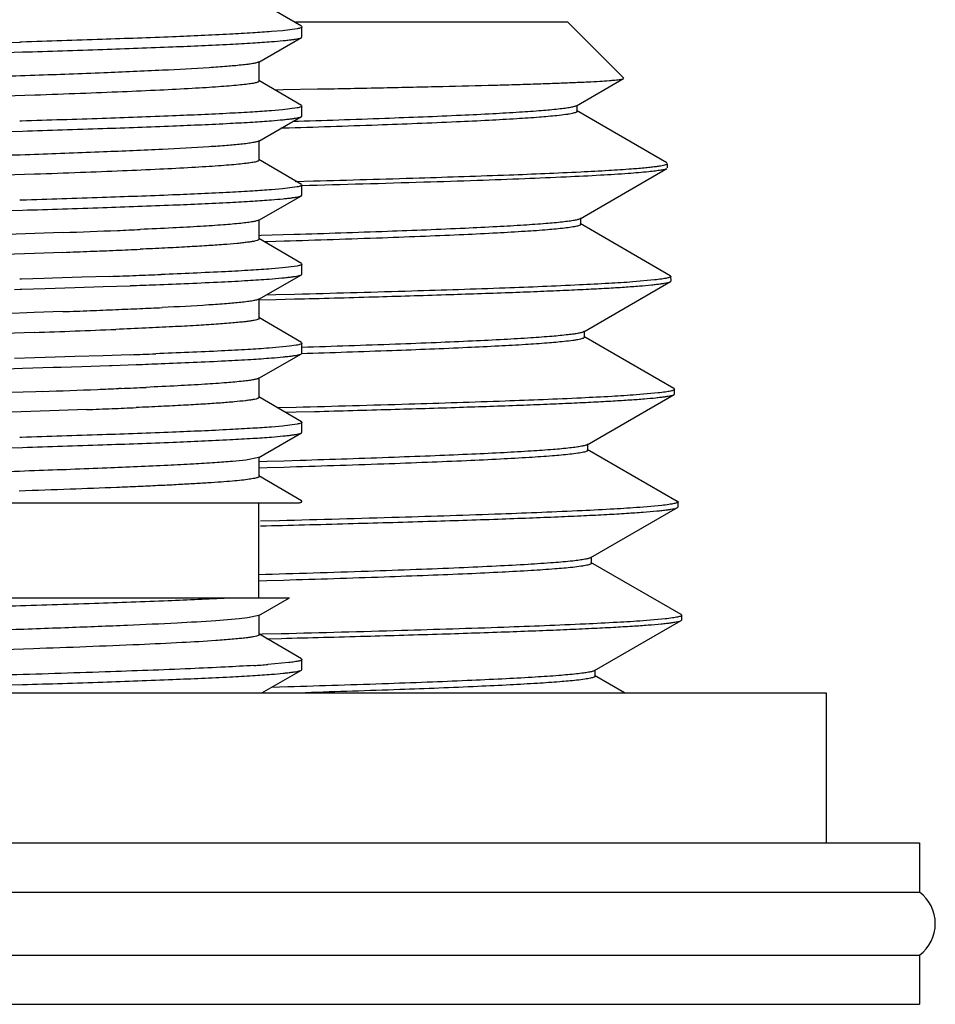
# Model space of a CAD drawing. Units: inches. Extents: x 0 to 11, y 0 to 8.5.
# Drawn here: x 5.6 to 5.8, y 5.8 to 6 of the extents above; entities that cross this region are included whole.
import ezdxf

# ---------------------------------------------------------------- set-up
doc = ezdxf.new("R2010")
doc.units = ezdxf.units.IN
doc.header["$LTSCALE"] = 0.605
doc.header["$MEASUREMENT"] = 0
doc.layers.get('0').update_dxf_attribs({"linetype": 'CONTINUOUS'})

msp = doc.modelspace()

# ---------------------------------------------------------------- linework, layer by layer
at = {"color": 7, "linetype": 'Continuous'}
for p, q in [((5.65043, 6.04703), (5.64029, 6.05295)), ((5.71363, 6.04801), (5.64901, 6.04801)), ((5.65043, 6.04703), (5.65056, 6.04688)), ((5.65056, 6.04451), (5.65056, 6.04688)), ((5.71363, 6.04801), (5.72688, 6.03475)), ((5.64591, 6.04599), (5.64333, 6.04576)), ((5.64939, 6.04643), (5.64591, 6.04599)), ((5.65043, 6.04436), (5.65056, 6.04451)), ((5.58407, 6.0433), (5.58362, 6.04329)), ((5.64029, 6.03856), (5.65043, 6.04436)), ((5.54612, 6.03982), (5.58427, 6.04094)), ((5.64043, 6.03404), (5.64043, 6.03872)), ((5.64043, 6.03404), (5.64027, 6.03386)), ((5.65043, 6.02828), (5.64029, 6.0342)), ((5.71566, 6.02818), (5.72684, 6.03464)), ((5.58721, 6.03069), (5.58015, 6.03045)), ((5.6441, 6.03198), (5.64606, 6.03202)), ((5.64606, 6.03202), (5.65426, 6.03217)), ((5.65043, 6.02828), (5.65056, 6.02813)), ((5.65056, 6.02576), (5.65056, 6.02813)), ((5.71582, 6.02686), (5.71582, 6.02836)), ((5.64591, 6.02724), (5.64333, 6.02701)), ((5.64939, 6.02768), (5.64591, 6.02724)), ((5.73705, 6.01469), (5.71566, 6.02705)), ((5.58407, 6.02455), (5.58362, 6.02454)), ((5.64029, 6.01981), (5.65043, 6.02561)), ((5.65043, 6.02561), (5.65056, 6.02576)), ((5.54612, 6.02107), (5.58427, 6.02219)), ((5.64611, 6.02285), (5.64558, 6.02284)), ((5.64043, 6.01529), (5.64043, 6.01997)), ((5.64043, 6.01529), (5.64026, 6.01511)), ((5.65043, 6.00953), (5.64029, 6.01545)), ((5.73723, 6.01345), (5.7372, 6.01452)), ((5.58716, 6.01194), (5.5801, 6.0117)), ((5.71651, 6.00139), (5.73709, 6.01328)), ((5.64898, 6.01025), (5.65329, 6.01036)), ((5.65043, 6.00953), (5.65056, 6.00938)), ((5.64591, 6.00849), (5.64333, 6.00826)), ((5.64939, 6.00893), (5.64591, 6.00849)), ((5.65056, 6.00701), (5.65056, 6.00938)), ((5.58407, 6.0058), (5.58362, 6.00579)), ((5.64029, 6.00106), (5.65043, 6.00686)), ((5.65043, 6.00686), (5.65056, 6.00701)), ((5.54612, 6.00232), (5.58427, 6.00344)), ((5.64043, 5.99654), (5.64043, 6.00122)), ((5.7379, 5.9879), (5.71651, 6.00026)), ((5.71667, 6.00008), (5.71667, 6.00158)), ((5.59389, 5.99812), (5.51232, 5.99544)), ((5.64043, 5.99654), (5.64026, 5.99636)), ((5.65043, 5.99078), (5.64029, 5.9967)), ((5.64091, 5.99739), (5.64043, 5.99738)), ((5.64871, 5.99763), (5.64091, 5.99739)), ((5.64239, 5.99594), (5.64164, 5.99591)), ((5.6463, 5.99606), (5.64239, 5.99594)), ((5.58711, 5.99319), (5.58005, 5.99295)), ((5.59389, 5.99343), (5.58711, 5.99319)), ((5.65043, 5.99078), (5.65056, 5.99063)), ((5.64591, 5.98974), (5.64333, 5.98951)), ((5.64939, 5.99018), (5.64591, 5.98974)), ((5.65056, 5.98826), (5.65056, 5.99063)), ((5.58407, 5.98705), (5.58362, 5.98704)), ((5.58944, 5.98722), (5.58407, 5.98705)), ((5.59143, 5.98728), (5.58944, 5.98722)), ((5.59834, 5.98751), (5.59143, 5.98728)), ((5.60495, 5.98773), (5.59834, 5.98751)), ((5.64029, 5.98231), (5.65043, 5.98811)), ((5.65042, 5.98811), (5.65056, 5.98826)), ((5.71736, 5.97461), (5.73794, 5.98649)), ((5.73419, 5.98688), (5.729, 5.98642)), ((5.7379, 5.9879), (5.73805, 5.98774)), ((5.73794, 5.98649), (5.73808, 5.98666)), ((5.73808, 5.98666), (5.73805, 5.98774)), ((5.5824, 5.98463), (5.5837, 5.98467)), ((5.5837, 5.98467), (5.58416, 5.98469)), ((5.58416, 5.98469), (5.58967, 5.98486)), ((5.58967, 5.98486), (5.59669, 5.98508)), ((5.59669, 5.98508), (5.60342, 5.98531)), ((5.60342, 5.98531), (5.60983, 5.98553)), ((5.64043, 5.97779), (5.64043, 5.98247)), ((5.64043, 5.98215), (5.64437, 5.98225)), ((5.64436, 5.98333), (5.64197, 5.98327)), ((5.64875, 5.98344), (5.64436, 5.98333)), ((5.64437, 5.98225), (5.64877, 5.98237)), ((5.65069, 5.9835), (5.64875, 5.98344)), ((5.58706, 5.97913), (5.57999, 5.97888)), ((5.59385, 5.97937), (5.58706, 5.97913)), ((5.64043, 5.97779), (5.64026, 5.97761)), ((5.65043, 5.97203), (5.64029, 5.97795)), ((5.58706, 5.97444), (5.57999, 5.9742)), ((5.71752, 5.97329), (5.71752, 5.97479)), ((5.73876, 5.96111), (5.71736, 5.97347)), ((5.64764, 5.97117), (5.64281, 5.97072)), ((5.6492, 5.9714), (5.64764, 5.97117)), ((5.65043, 5.97203), (5.65056, 5.97188)), ((5.65056, 5.96951), (5.65056, 5.97188)), ((5.58721, 5.9684), (5.5824, 5.96825)), ((5.58967, 5.96848), (5.58721, 5.9684)), ((5.59669, 5.9687), (5.58967, 5.96848)), ((5.60342, 5.96893), (5.59669, 5.9687)), ((5.60983, 5.96915), (5.60342, 5.96893)), ((5.64029, 5.96356), (5.65043, 5.96936)), ((5.65043, 5.96936), (5.65056, 5.96951)), ((5.5769, 5.96572), (5.58427, 5.96594)), ((5.58427, 5.96594), (5.59157, 5.96617)), ((5.59157, 5.96617), (5.59342, 5.96623)), ((5.59342, 5.96623), (5.59834, 5.96639)), ((5.59834, 5.96639), (5.60495, 5.96661)), ((5.60495, 5.96661), (5.60552, 5.96663)), ((5.60552, 5.96663), (5.61124, 5.96683)), ((5.64043, 5.95904), (5.64043, 5.96372)), ((5.58901, 5.96045), (5.58748, 5.96039)), ((5.60768, 5.96116), (5.60715, 5.96114)), ((5.73876, 5.96111), (5.7389, 5.96095)), ((5.73893, 5.95988), (5.7389, 5.96095)), ((5.58748, 5.96039), (5.50749, 5.95778)), ((5.64043, 5.95904), (5.64011, 5.95879)), ((5.65043, 5.95328), (5.64029, 5.9592)), ((5.71821, 5.94782), (5.73879, 5.95971)), ((5.73502, 5.96009), (5.72981, 5.95963)), ((5.73879, 5.95971), (5.73893, 5.95988)), ((5.59302, 5.9559), (5.58628, 5.95566)), ((5.59946, 5.95614), (5.59302, 5.9559)), ((5.6492, 5.95666), (5.64479, 5.95654)), ((5.58628, 5.95566), (5.57927, 5.95542)), ((5.64661, 5.95552), (5.64922, 5.95558)), ((5.64922, 5.95558), (5.65356, 5.9557)), ((5.64592, 5.95224), (5.64334, 5.95201)), ((5.64939, 5.95268), (5.64592, 5.95224)), ((5.65043, 5.95328), (5.65056, 5.95313)), ((5.65056, 5.95076), (5.65056, 5.95313)), ((5.58407, 5.94955), (5.58362, 5.94954)), ((5.64029, 5.94481), (5.65043, 5.95061)), ((5.65043, 5.95061), (5.65056, 5.95076)), ((5.54612, 5.94607), (5.58427, 5.94719)), ((5.73952, 5.93437), (5.71821, 5.94669)), ((5.71837, 5.9465), (5.71837, 5.948)), ((5.64029, 5.94481), (5.63722, 5.94419)), ((5.64043, 5.94029), (5.64043, 5.94497)), ((5.65014, 5.94407), (5.64626, 5.94395)), ((5.6423, 5.94383), (5.64044, 5.94378)), ((5.6423, 5.94233), (5.64044, 5.94228)), ((5.64626, 5.94395), (5.6423, 5.94383)), ((5.64626, 5.94245), (5.6423, 5.94233)), ((5.65043, 5.93453), (5.64029, 5.94045)), ((5.45199, 5.93401), (5.64973, 5.93401)), ((5.64024, 5.93401), (5.64024, 5.91151)), ((5.71907, 5.92104), (5.73964, 5.93292)), ((5.73587, 5.93342), (5.73064, 5.93295)), ((5.73961, 5.93445), (5.73975, 5.93429)), ((5.73964, 5.93292), (5.73978, 5.93309)), ((5.73978, 5.93309), (5.73975, 5.93429)), ((5.64523, 5.92979), (5.64073, 5.92968)), ((5.71923, 5.91972), (5.71923, 5.92122)), ((5.74046, 5.90754), (5.71907, 5.9199)), ((5.64221, 5.91553), (5.64025, 5.91547)), ((5.64619, 5.91565), (5.64221, 5.91553)), ((5.45057, 5.91151), (5.64762, 5.91151)), ((5.64029, 5.90731), (5.64762, 5.91151)), ((5.63765, 5.90675), (5.63566, 5.90652)), ((5.64029, 5.90731), (5.63765, 5.90675)), ((5.64043, 5.90279), (5.64043, 5.90747)), ((5.74046, 5.90754), (5.7406, 5.90738)), ((5.74064, 5.9063), (5.7406, 5.90738)), ((5.63566, 5.90652), (5.63015, 5.90607)), ((5.71992, 5.89425), (5.7405, 5.90614)), ((5.73669, 5.90652), (5.73143, 5.90606)), ((5.7405, 5.90614), (5.74064, 5.9063)), ((5.64043, 5.90279), (5.64022, 5.90259)), ((5.65043, 5.89703), (5.64029, 5.90295)), ((5.64114, 5.90286), (5.64048, 5.90284)), ((5.64566, 5.90297), (5.64114, 5.90286)), ((5.64225, 5.90181), (5.64568, 5.9019)), ((5.58686, 5.89943), (5.57979, 5.89919)), ((5.64745, 5.89615), (5.64249, 5.8957)), ((5.65043, 5.89703), (5.65056, 5.89688)), ((5.65056, 5.89451), (5.65056, 5.89688)), ((5.64107, 5.88901), (5.65043, 5.89436)), ((5.65043, 5.89436), (5.65056, 5.89451)), ((5.72703, 5.88901), (5.71992, 5.89311)), ((5.72008, 5.89293), (5.72008, 5.89443)), ((5.55392, 5.89005), (5.58427, 5.89094)), ((5.64722, 5.89038), (5.64323, 5.89026)), ((5.31737, 5.88901), (5.77487, 5.88901)), ((5.77487, 5.88901), (5.77487, 5.85338)), ((5.29524, 5.85338), (5.79699, 5.85338)), ((5.79699, 5.85338), (5.79699, 5.84176)), ((5.29524, 5.84176), (5.79699, 5.84176)), ((5.29524, 5.82676), (5.79699, 5.82676)), ((5.79699, 5.82676), (5.79699, 5.81513)), ((5.29526, 5.81513), (5.79698, 5.81513))]:
    msp.add_line(p, q, dxfattribs=at)
for centre, radius, start, end in [((5.10311, 21.84216), 15.80618, 271.606068, 271.742071), ((5.49656, 8.67408), 2.67772, 272.08308, 272.35942), ((5.53457, 7.75086), 1.75373, 272.36029, 272.53622), ((5.47677, 9.19071), 3.19942, 272.09788, 272.2138), ((5.50772, 8.39425), 2.40236, 272.21005, 272.35585), ((5.53402, 7.75897), 1.76653, 272.35067, 272.53596), ((5.49683, 9.12019), 3.13433, 271.97679, 272.09175), ((5.52431, 8.37163), 2.38526, 272.08841, 272.23071), ((5.51406, 8.64292), 2.65911, 272.0639, 272.19427), ((5.47634, 9.18827), 3.21105, 272.09709, 272.21267), ((5.50794, 8.37456), 2.39672, 272.20884, 272.35507), ((5.53372, 7.75138), 1.77301, 272.35023, 272.53492), ((5.5555, 7.26298), 1.28413, 272.52791, 272.76335), ((5.48239, 9.00723), 3.0346, 271.97664, 272.34273), ((5.51845, 8.50851), 2.54101, 272.06087, 272.1973), ((5.52011, 8.46195), 2.49679, 272.0916, 272.22755), ((5.47179, 9.2839), 3.32552, 272.02005, 272.24472), ((5.51303, 8.23006), 2.27087, 272.24657, 272.37553), ((5.53927, 7.60453), 1.64479, 272.38361, 272.59002), ((5.5038, 8.45504), 2.50073, 272.1921, 272.33178), ((5.53001, 7.81509), 1.86024, 272.32728, 272.50312), ((5.62139, 6.1811), 0.28618, 273.5617, 274.2269), ((5.79137, 5.83426), 0.00937, 306.8699, 53.1301)]:
    msp.add_arc(centre, radius, start, end, dxfattribs=at)
for points, knots in [([(5.65056, 6.04688), (5.65056, 6.04684), (5.65049, 6.04677), (5.65038, 6.04671), (5.65019, 6.04662), (5.64985, 6.04653), (5.64956, 6.04647), (5.64939, 6.04643)], [0, 0, 0, 0, 0.104008, 0.187478, 0.2962, 0.59346, 1, 1, 1, 1]), ([(5.64333, 6.04576), (5.64185, 6.04565), (5.63856, 6.04543), (5.63075, 6.04499), (5.61885, 6.04447), (5.60238, 6.04388), (5.59044, 6.0435), (5.58407, 6.0433)], [0, 0, 0, 0, 0.075086, 0.166767, 0.395834, 0.677568, 1, 1, 1, 1]), ([(5.58427, 6.04094), (5.59062, 6.04113), (5.60252, 6.04151), (5.61893, 6.04211), (5.63079, 6.04262), (5.63858, 6.04306), (5.64186, 6.04328), (5.64333, 6.04339)], [0, 0, 0, 0, 0.322421, 0.604112, 0.833165, 0.924868, 1, 1, 1, 1]), ([(5.64333, 6.04339), (5.64426, 6.04347), (5.64556, 6.04358), (5.64719, 6.04375), (5.64816, 6.04387), (5.64897, 6.04398), (5.64961, 6.0441), (5.65008, 6.04422), (5.65033, 6.04431), (5.65042, 6.04436)], [0, 0, 0, 0, 0.387467, 0.547252, 0.684025, 0.797606, 0.887986, 0.955289, 1, 1, 1, 1]), ([(5.63611, 6.03782), (5.63499, 6.0377), (5.63247, 6.03748), (5.62627, 6.03704), (5.61653, 6.03653), (5.60276, 6.03594), (5.58664, 6.03535), (5.56884, 6.03476), (5.55009, 6.03416), (5.53118, 6.03357), (5.51861, 6.03316), (5.51243, 6.03295)], [0, 0, 0, 0, 0.027108, 0.061481, 0.150506, 0.263427, 0.395579, 0.541493, 0.695121, 0.850096, 1, 1, 1, 1]), ([(5.64029, 6.03856), (5.64022, 6.03852), (5.64005, 6.03845), (5.6396, 6.03832), (5.6388, 6.03816), (5.63757, 6.03798), (5.63663, 6.03787), (5.63611, 6.03782)], [0, 0, 0, 0, 0.053322, 0.126619, 0.335037, 0.626422, 1, 1, 1, 1]), ([(5.64027, 6.03386), (5.64019, 6.03382), (5.64, 6.03375), (5.63948, 6.0336), (5.63857, 6.03343), (5.63718, 6.03324), (5.63538, 6.03305), (5.6332, 6.03286), (5.63063, 6.03266), (5.62769, 6.03246), (5.62307, 6.03219), (5.61647, 6.03185), (5.60766, 6.03146), (5.59777, 6.03107), (5.59083, 6.03082), (5.58721, 6.03069)], [0, 0, 0, 0, 0.004812, 0.011455, 0.030389, 0.056867, 0.090805, 0.13209, 0.180572, 0.236023, 0.298196, 0.441662, 0.608447, 0.795663, 1, 1, 1, 1]), ([(5.65426, 6.03217), (5.65947, 6.03226), (5.66935, 6.03246), (5.68334, 6.03276), (5.69394, 6.03302), (5.7015, 6.03324), (5.70644, 6.03339), (5.71088, 6.03354), (5.71479, 6.0337), (5.71816, 6.03385), (5.72099, 6.034), (5.723, 6.03413), (5.72432, 6.03424), (5.7251, 6.03432), (5.72574, 6.0344), (5.72624, 6.03447), (5.72659, 6.03454), (5.72678, 6.0346), (5.72684, 6.03464)], [0, 0, 0, 0, 0.214958, 0.408323, 0.577643, 0.652599, 0.720757, 0.781898, 0.835824, 0.88236, 0.921356, 0.952687, 0.965446, 0.976256, 0.98511, 0.992008, 0.996958, 1, 1, 1, 1]), ([(5.65056, 6.02813), (5.65056, 6.02809), (5.65049, 6.02802), (5.65038, 6.02796), (5.65019, 6.02787), (5.64985, 6.02778), (5.64956, 6.02772), (5.64939, 6.02768)], [0, 0, 0, 0, 0.104008, 0.187478, 0.2962, 0.59346, 1, 1, 1, 1]), ([(5.71566, 6.02818), (5.71559, 6.02814), (5.71542, 6.02806), (5.71494, 6.02792), (5.71411, 6.02775), (5.71285, 6.02755), (5.71188, 6.02744), (5.71134, 6.02738)], [0, 0, 0, 0, 0.054467, 0.128522, 0.337215, 0.627712, 1, 1, 1, 1]), ([(5.64333, 6.02701), (5.64185, 6.0269), (5.63856, 6.02668), (5.63075, 6.02624), (5.61885, 6.02572), (5.60238, 6.02513), (5.59044, 6.02475), (5.58407, 6.02455)], [0, 0, 0, 0, 0.075086, 0.166768, 0.395834, 0.677568, 1, 1, 1, 1]), ([(5.71102, 6.02584), (5.70963, 6.0257), (5.70646, 6.02542), (5.70108, 6.02506), (5.69451, 6.02469), (5.68353, 6.02417), (5.66726, 6.02353), (5.65358, 6.02308), (5.64611, 6.02285)], [0, 0, 0, 0, 0.064119, 0.147225, 0.248701, 0.367778, 0.654966, 1, 1, 1, 1]), ([(5.71134, 6.02738), (5.71001, 6.02723), (5.70696, 6.02696), (5.70178, 6.0266), (5.69543, 6.02624), (5.68478, 6.02572), (5.66896, 6.0251), (5.65564, 6.02465), (5.64836, 6.02442)], [0, 0, 0, 0, 0.063357, 0.145872, 0.246952, 0.365849, 0.653422, 1, 1, 1, 1]), ([(5.71582, 6.02686), (5.71582, 6.02681), (5.71576, 6.02673), (5.71564, 6.02666), (5.71544, 6.02657), (5.7151, 6.02646), (5.71457, 6.02634), (5.71389, 6.02621), (5.71269, 6.02603), (5.71172, 6.02592), (5.71102, 6.02584)], [0, 0, 0, 0, 0.029655, 0.052466, 0.081853, 0.161645, 0.270423, 0.408601, 0.576284, 1, 1, 1, 1]), ([(5.58427, 6.02219), (5.59062, 6.02238), (5.60252, 6.02276), (5.61893, 6.02336), (5.63079, 6.02387), (5.63858, 6.02431), (5.64186, 6.02453), (5.64333, 6.02464)], [0, 0, 0, 0, 0.322421, 0.604111, 0.833165, 0.924868, 1, 1, 1, 1]), ([(5.64333, 6.02464), (5.64426, 6.02472), (5.64556, 6.02483), (5.64719, 6.025), (5.64816, 6.02512), (5.64897, 6.02523), (5.64961, 6.02535), (5.65008, 6.02547), (5.65033, 6.02556), (5.65042, 6.02561)], [0, 0, 0, 0, 0.387468, 0.547253, 0.684026, 0.797606, 0.887986, 0.955289, 1, 1, 1, 1]), ([(5.63609, 6.01907), (5.63498, 6.01895), (5.63245, 6.01873), (5.62625, 6.01829), (5.6165, 6.01778), (5.60272, 6.01719), (5.58659, 6.0166), (5.56879, 6.01601), (5.55004, 6.01541), (5.53113, 6.01481), (5.51856, 6.0144), (5.51238, 6.0142)], [0, 0, 0, 0, 0.027144, 0.061537, 0.15061, 0.263564, 0.395728, 0.54163, 0.695227, 0.850157, 1, 1, 1, 1]), ([(5.64029, 6.01981), (5.64022, 6.01977), (5.64005, 6.0197), (5.63959, 6.01957), (5.63879, 6.01941), (5.63756, 6.01923), (5.63662, 6.01912), (5.63609, 6.01907)], [0, 0, 0, 0, 0.053377, 0.126705, 0.334939, 0.626169, 1, 1, 1, 1]), ([(5.64026, 6.01511), (5.64019, 6.01507), (5.63999, 6.015), (5.63947, 6.01485), (5.63856, 6.01468), (5.63716, 6.01449), (5.63537, 6.0143), (5.63318, 6.0141), (5.63061, 6.01391), (5.62766, 6.01371), (5.62304, 6.01344), (5.61644, 6.0131), (5.60762, 6.01271), (5.59772, 6.01232), (5.59078, 6.01207), (5.58716, 6.01194)], [0, 0, 0, 0, 0.004848, 0.011523, 0.030489, 0.057002, 0.090993, 0.132311, 0.180793, 0.236258, 0.298451, 0.441882, 0.608638, 0.795758, 1, 1, 1, 1]), ([(5.72872, 6.01325), (5.72985, 6.01333), (5.73144, 6.01346), (5.73341, 6.01367), (5.73457, 6.01381), (5.73552, 6.01395), (5.73625, 6.01409), (5.73672, 6.01421), (5.73699, 6.01432), (5.73708, 6.01437), (5.73712, 6.0144)], [0, 0, 0, 0, 0.39955, 0.56208, 0.699568, 0.811939, 0.899203, 0.961568, 0.983654, 1, 1, 1, 1]), ([(5.73279, 6.01252), (5.73118, 6.01236), (5.72738, 6.01205), (5.72084, 6.01165), (5.71265, 6.01125), (5.7029, 6.01084), (5.69167, 6.01043), (5.67406, 6.00986), (5.6602, 6.00947), (5.65056, 6.00921)], [0, 0, 0, 0, 0.059115, 0.138982, 0.238875, 0.357863, 0.494833, 0.648499, 1, 1, 1, 1]), ([(5.65329, 6.01036), (5.66166, 6.01059), (5.67713, 6.01103), (5.69825, 6.01173), (5.71323, 6.01234), (5.7229, 6.01285), (5.72692, 6.01311), (5.72872, 6.01325)], [0, 0, 0, 0, 0.332558, 0.615158, 0.83976, 0.928251, 1, 1, 1, 1]), ([(5.73709, 6.01328), (5.73702, 6.01324), (5.73685, 6.01317), (5.73638, 6.01303), (5.73556, 6.01287), (5.7343, 6.01269), (5.73334, 6.01258), (5.73279, 6.01252)], [0, 0, 0, 0, 0.052735, 0.125533, 0.333218, 0.624696, 1, 1, 1, 1]), ([(5.64333, 6.00826), (5.64185, 6.00815), (5.63856, 6.00793), (5.63075, 6.00749), (5.61885, 6.00697), (5.60238, 6.00638), (5.59044, 6.006), (5.58407, 6.0058)], [0, 0, 0, 0, 0.075086, 0.166768, 0.395835, 0.677568, 1, 1, 1, 1]), ([(5.65056, 6.00938), (5.65056, 6.00934), (5.65049, 6.00927), (5.65038, 6.00921), (5.65019, 6.00912), (5.64985, 6.00903), (5.64956, 6.00897), (5.64939, 6.00893)], [0, 0, 0, 0, 0.104008, 0.187477, 0.2962, 0.593459, 1, 1, 1, 1]), ([(5.58427, 6.00344), (5.59062, 6.00363), (5.60252, 6.00401), (5.61893, 6.00461), (5.63079, 6.00512), (5.63858, 6.00556), (5.64186, 6.00578), (5.64333, 6.00589)], [0, 0, 0, 0, 0.322423, 0.604115, 0.833168, 0.924869, 1, 1, 1, 1]), ([(5.64333, 6.00589), (5.64426, 6.00597), (5.64556, 6.00608), (5.64719, 6.00625), (5.64816, 6.00637), (5.64897, 6.00648), (5.64961, 6.0066), (5.65008, 6.00672), (5.65033, 6.00681), (5.65042, 6.00686)], [0, 0, 0, 0, 0.387466, 0.54725, 0.684023, 0.797604, 0.887985, 0.955288, 1, 1, 1, 1]), ([(5.63608, 6.00031), (5.6347, 6.00017), (5.63152, 5.9999), (5.62613, 5.99955), (5.61954, 5.99919), (5.61475, 5.99897), (5.61218, 5.99885)], [0, 0, 0, 0, 0.17331, 0.400046, 0.677019, 1, 1, 1, 1]), ([(5.64029, 6.00106), (5.64022, 6.00102), (5.64005, 6.00095), (5.63959, 6.00082), (5.63879, 6.00066), (5.63755, 6.00048), (5.63661, 6.00037), (5.63608, 6.00031)], [0, 0, 0, 0, 0.053301, 0.126662, 0.335091, 0.62633, 1, 1, 1, 1]), ([(5.71237, 6.00062), (5.71105, 6.00047), (5.708, 6.0002), (5.7028, 5.99983), (5.69641, 5.99947), (5.68563, 5.99894), (5.66961, 5.99831), (5.6561, 5.99786), (5.64871, 5.99763)], [0, 0, 0, 0, 0.062469, 0.144375, 0.245116, 0.363936, 0.652068, 1, 1, 1, 1]), ([(5.71651, 6.00139), (5.71645, 6.00135), (5.71628, 6.00128), (5.71582, 6.00114), (5.71503, 6.00097), (5.71382, 6.00079), (5.71289, 6.00067), (5.71237, 6.00062)], [0, 0, 0, 0, 0.055063, 0.129532, 0.338547, 0.628682, 1, 1, 1, 1]), ([(5.7128, 5.99917), (5.71147, 5.99901), (5.70837, 5.99872), (5.70305, 5.99835), (5.69642, 5.99797), (5.68855, 5.99758), (5.67949, 5.9972), (5.66528, 5.99666), (5.65409, 5.9963), (5.6463, 5.99606)], [0, 0, 0, 0, 0.060118, 0.140464, 0.240402, 0.359117, 0.495632, 0.648817, 1, 1, 1, 1]), ([(5.71667, 6.00008), (5.71667, 6.00003), (5.71662, 5.99996), (5.71653, 5.9999), (5.71637, 5.99981), (5.71609, 5.99972), (5.71566, 5.99961), (5.71512, 5.9995), (5.71415, 5.99933), (5.71336, 5.99923), (5.7128, 5.99917)], [0, 0, 0, 0, 0.031873, 0.055316, 0.0851, 0.165195, 0.273826, 0.411501, 0.578409, 1, 1, 1, 1]), ([(5.64026, 5.99636), (5.64015, 5.9963), (5.63984, 5.9962), (5.63928, 5.99606), (5.63852, 5.99593), (5.63758, 5.9958), (5.63643, 5.99566), (5.63454, 5.99547), (5.6317, 5.99523), (5.62777, 5.99497), (5.62314, 5.9947), (5.61787, 5.99442), (5.61414, 5.99425), (5.61218, 5.99417)], [0, 0, 0, 0, 0.01367, 0.034046, 0.061223, 0.095204, 0.13596, 0.183445, 0.298188, 0.438442, 0.603127, 0.790848, 1, 1, 1, 1]), ([(5.64333, 5.98951), (5.64171, 5.98939), (5.63807, 5.98915), (5.62934, 5.98867), (5.62224, 5.98837), (5.61716, 5.98818)], [0, 0, 0, 0, 0.186691, 0.417608, 1, 1, 1, 1]), ([(5.65056, 5.99063), (5.65056, 5.99059), (5.65049, 5.99052), (5.65038, 5.99046), (5.65019, 5.99037), (5.64985, 5.99028), (5.64956, 5.99022), (5.64939, 5.99018)], [0, 0, 0, 0, 0.104013, 0.187483, 0.296206, 0.593463, 1, 1, 1, 1]), ([(5.61588, 5.98576), (5.62109, 5.98596), (5.62838, 5.98626), (5.63736, 5.98673), (5.64113, 5.98698), (5.64281, 5.9871)], [0, 0, 0, 0, 0.58039, 0.811827, 1, 1, 1, 1]), ([(5.64281, 5.9871), (5.64381, 5.98718), (5.64521, 5.98729), (5.64696, 5.98747), (5.64801, 5.9876), (5.64887, 5.98772), (5.64956, 5.98784), (5.65006, 5.98796), (5.65033, 5.98806), (5.65042, 5.98811)], [0, 0, 0, 0, 0.388744, 0.548904, 0.685835, 0.799348, 0.889419, 0.956148, 1, 1, 1, 1]), ([(5.64877, 5.98237), (5.65505, 5.98253), (5.66701, 5.98286), (5.68398, 5.98337), (5.6969, 5.98381), (5.70617, 5.98416), (5.71226, 5.98442), (5.71774, 5.98467), (5.7226, 5.98493), (5.72681, 5.98518), (5.73036, 5.98544), (5.73289, 5.98566), (5.73458, 5.98584), (5.73559, 5.98597), (5.73642, 5.98609), (5.73709, 5.98622), (5.73758, 5.98634), (5.73784, 5.98644), (5.73794, 5.98649)], [0, 0, 0, 0, 0.210889, 0.401897, 0.570235, 0.645122, 0.713449, 0.774967, 0.829453, 0.876711, 0.916573, 0.948901, 0.962206, 0.973593, 0.983056, 0.990598, 0.99623, 1, 1, 1, 1]), ([(5.729, 5.98642), (5.72711, 5.98628), (5.7229, 5.98602), (5.71282, 5.9855), (5.69725, 5.98488), (5.67536, 5.98417), (5.65934, 5.98373), (5.65069, 5.9835)], [0, 0, 0, 0, 0.072414, 0.161431, 0.38657, 0.668849, 1, 1, 1, 1]), ([(5.73805, 5.98774), (5.73805, 5.9877), (5.738, 5.98763), (5.73791, 5.98757), (5.73775, 5.98749), (5.73747, 5.9874), (5.73705, 5.9873), (5.7365, 5.98719), (5.73554, 5.98704), (5.73475, 5.98694), (5.73419, 5.98688)], [0, 0, 0, 0, 0.030319, 0.053161, 0.082485, 0.162027, 0.270519, 0.408451, 0.576004, 1, 1, 1, 1]), ([(5.63606, 5.98156), (5.63494, 5.98144), (5.6324, 5.98122), (5.62619, 5.98079), (5.62109, 5.98052), (5.61741, 5.98034)], [0, 0, 0, 0, 0.180387, 0.408848, 1, 1, 1, 1]), ([(5.64029, 5.98231), (5.64022, 5.98227), (5.64005, 5.9822), (5.63959, 5.98206), (5.63878, 5.98191), (5.63754, 5.98173), (5.63659, 5.98162), (5.63606, 5.98156)], [0, 0, 0, 0, 0.053146, 0.126319, 0.334644, 0.626139, 1, 1, 1, 1]), ([(5.64026, 5.97761), (5.64012, 5.97754), (5.63977, 5.97742), (5.63911, 5.97728), (5.6382, 5.97713), (5.63706, 5.97698), (5.63569, 5.97683), (5.63339, 5.97662), (5.62996, 5.97636), (5.6252, 5.97606), (5.61961, 5.97576), (5.61327, 5.97546), (5.60879, 5.97527), (5.60643, 5.97517)], [0, 0, 0, 0, 0.013005, 0.032918, 0.059842, 0.093741, 0.134546, 0.182175, 0.297492, 0.438492, 0.603759, 0.791606, 1, 1, 1, 1]), ([(5.71736, 5.97461), (5.7173, 5.97457), (5.71715, 5.9745), (5.71674, 5.97437), (5.71604, 5.97422), (5.71497, 5.97404), (5.71415, 5.97394), (5.71369, 5.97389)], [0, 0, 0, 0, 0.056894, 0.132658, 0.342654, 0.631711, 1, 1, 1, 1]), ([(5.71274, 5.97228), (5.7114, 5.97214), (5.70834, 5.97187), (5.70317, 5.97152), (5.69686, 5.97117), (5.68633, 5.97066), (5.67074, 5.97004), (5.65762, 5.96961), (5.65045, 5.96938)], [0, 0, 0, 0, 0.064609, 0.147963, 0.249484, 0.368452, 0.655203, 1, 1, 1, 1]), ([(5.71369, 5.97389), (5.71242, 5.97374), (5.70946, 5.97346), (5.70439, 5.9731), (5.6981, 5.97273), (5.69063, 5.97236), (5.68205, 5.97199), (5.66857, 5.97147), (5.65795, 5.97112), (5.65056, 5.97089)], [0, 0, 0, 0, 0.060629, 0.141223, 0.241187, 0.359765, 0.496048, 0.648987, 1, 1, 1, 1]), ([(5.71752, 5.97329), (5.71752, 5.97324), (5.71746, 5.97316), (5.71735, 5.97309), (5.71715, 5.973), (5.7168, 5.97289), (5.71628, 5.97277), (5.7156, 5.97265), (5.71441, 5.97247), (5.71344, 5.97235), (5.71274, 5.97228)], [0, 0, 0, 0, 0.029599, 0.052396, 0.08177, 0.161543, 0.270325, 0.40851, 0.576206, 1, 1, 1, 1]), ([(5.64281, 5.97072), (5.64113, 5.9706), (5.63736, 5.97035), (5.62838, 5.96988), (5.62109, 5.96958), (5.61588, 5.96938)], [0, 0, 0, 0, 0.188173, 0.41961, 1, 1, 1, 1]), ([(5.65056, 5.97188), (5.65056, 5.97183), (5.65048, 5.97176), (5.65035, 5.97169), (5.65013, 5.9716), (5.64974, 5.9715), (5.64939, 5.97143), (5.6492, 5.9714)], [0, 0, 0, 0, 0.099828, 0.182621, 0.291351, 0.590207, 1, 1, 1, 1]), ([(5.61716, 5.96705), (5.62224, 5.96725), (5.62934, 5.96755), (5.63807, 5.96802), (5.64171, 5.96827), (5.64334, 5.96839)], [0, 0, 0, 0, 0.582397, 0.813313, 1, 1, 1, 1]), ([(5.64334, 5.96839), (5.64426, 5.96847), (5.64556, 5.96858), (5.64719, 5.96875), (5.64816, 5.96887), (5.64897, 5.96898), (5.64961, 5.9691), (5.65008, 5.96922), (5.65033, 5.96931), (5.65042, 5.96936)], [0, 0, 0, 0, 0.387464, 0.547248, 0.68402, 0.797601, 0.887982, 0.955287, 1, 1, 1, 1]), ([(5.63661, 5.96287), (5.63531, 5.96273), (5.63228, 5.96246), (5.62711, 5.96211), (5.62074, 5.96175), (5.6161, 5.96153), (5.6136, 5.96142)], [0, 0, 0, 0, 0.170094, 0.395792, 0.673772, 1, 1, 1, 1]), ([(5.64029, 5.96356), (5.64023, 5.96353), (5.64007, 5.96346), (5.63967, 5.96334), (5.63896, 5.96319), (5.63789, 5.96302), (5.63707, 5.96292), (5.63661, 5.96287)], [0, 0, 0, 0, 0.055366, 0.130084, 0.339338, 0.629396, 1, 1, 1, 1]), ([(5.7389, 5.96095), (5.7389, 5.96091), (5.73885, 5.96084), (5.73876, 5.96078), (5.7386, 5.96071), (5.73832, 5.96061), (5.7379, 5.96051), (5.73735, 5.9604), (5.73638, 5.96025), (5.73559, 5.96016), (5.73502, 5.96009)], [0, 0, 0, 0, 0.030225, 0.05304, 0.082348, 0.161876, 0.270372, 0.408323, 0.575908, 1, 1, 1, 1]), ([(5.64011, 5.95879), (5.63996, 5.95873), (5.6396, 5.95863), (5.63896, 5.9585), (5.63812, 5.95837), (5.63663, 5.95818), (5.63431, 5.95795), (5.63099, 5.95768), (5.62697, 5.95742), (5.62228, 5.95715), (5.61697, 5.95688), (5.61322, 5.95671), (5.61125, 5.95662)], [0, 0, 0, 0, 0.016207, 0.038865, 0.068031, 0.103665, 0.194075, 0.309499, 0.449044, 0.611525, 0.795691, 1, 1, 1, 1]), ([(5.72981, 5.95963), (5.72788, 5.95949), (5.72356, 5.95922), (5.71319, 5.9587), (5.69717, 5.95807), (5.67462, 5.95734), (5.65811, 5.95689), (5.6492, 5.95666)], [0, 0, 0, 0, 0.072045, 0.160854, 0.385966, 0.668538, 1, 1, 1, 1]), ([(5.65356, 5.9557), (5.65958, 5.95586), (5.67104, 5.95617), (5.68728, 5.95667), (5.69963, 5.9571), (5.70848, 5.95744), (5.71429, 5.95769), (5.71952, 5.95794), (5.72415, 5.95819), (5.72816, 5.95844), (5.73155, 5.95868), (5.73396, 5.9589), (5.73557, 5.95908), (5.73654, 5.9592), (5.73734, 5.95932), (5.73797, 5.95944), (5.73844, 5.95956), (5.7387, 5.95966), (5.73879, 5.95971)], [0, 0, 0, 0, 0.211524, 0.402728, 0.570974, 0.645749, 0.713941, 0.775316, 0.829662, 0.876797, 0.91656, 0.948824, 0.962112, 0.973492, 0.982962, 0.990522, 0.996186, 1, 1, 1, 1]), ([(5.64334, 5.95201), (5.64186, 5.9519), (5.63857, 5.95168), (5.63075, 5.95124), (5.61885, 5.95072), (5.60238, 5.95013), (5.59044, 5.94975), (5.58407, 5.94955)], [0, 0, 0, 0, 0.075082, 0.166761, 0.395826, 0.677562, 1, 1, 1, 1]), ([(5.65056, 5.95313), (5.65056, 5.95309), (5.65049, 5.95302), (5.65038, 5.95296), (5.65019, 5.95287), (5.64985, 5.95278), (5.64956, 5.95272), (5.64939, 5.95268)], [0, 0, 0, 0, 0.104019, 0.187491, 0.296213, 0.593468, 1, 1, 1, 1]), ([(5.58427, 5.94719), (5.59062, 5.94738), (5.60252, 5.94776), (5.61893, 5.94836), (5.63079, 5.94887), (5.63858, 5.94931), (5.64186, 5.94953), (5.64334, 5.94964)], [0, 0, 0, 0, 0.322428, 0.604122, 0.833173, 0.924873, 1, 1, 1, 1]), ([(5.64334, 5.94964), (5.64426, 5.94972), (5.64556, 5.94983), (5.64719, 5.95), (5.64816, 5.95012), (5.64897, 5.95023), (5.64961, 5.95035), (5.65008, 5.95047), (5.65033, 5.95056), (5.65042, 5.95061)], [0, 0, 0, 0, 0.387463, 0.547247, 0.684019, 0.7976, 0.887981, 0.955286, 1, 1, 1, 1]), ([(5.7141, 5.94705), (5.71278, 5.9469), (5.70972, 5.94663), (5.70451, 5.94627), (5.69809, 5.9459), (5.69051, 5.94554), (5.68183, 5.94517), (5.66825, 5.94465), (5.65757, 5.9443), (5.65014, 5.94407)], [0, 0, 0, 0, 0.062252, 0.143996, 0.244636, 0.363415, 0.499436, 0.651666, 1, 1, 1, 1]), ([(5.71821, 5.94782), (5.71814, 5.94778), (5.71798, 5.94771), (5.71752, 5.94757), (5.71674, 5.94741), (5.71553, 5.94722), (5.71462, 5.94711), (5.7141, 5.94705)], [0, 0, 0, 0, 0.055019, 0.129453, 0.33843, 0.628592, 1, 1, 1, 1]), ([(5.71837, 5.9465), (5.71837, 5.94646), (5.71831, 5.94638), (5.71821, 5.94632), (5.71803, 5.94623), (5.71773, 5.94613), (5.71726, 5.94601), (5.71665, 5.9459), (5.71559, 5.94573), (5.71472, 5.94562), (5.7141, 5.94555)], [0, 0, 0, 0, 0.030708, 0.053816, 0.083388, 0.16331, 0.272003, 0.409937, 0.577254, 1, 1, 1, 1]), ([(5.63722, 5.94419), (5.63618, 5.94407), (5.63375, 5.94383), (5.62961, 5.94352), (5.62451, 5.94321), (5.61596, 5.94276), (5.6034, 5.94222), (5.5865, 5.9416), (5.56775, 5.94097), (5.548, 5.94035), (5.52816, 5.93972), (5.51501, 5.93929), (5.50858, 5.93907)], [0, 0, 0, 0, 0.024519, 0.056871, 0.096714, 0.143587, 0.25621, 0.389586, 0.537596, 0.693444, 0.849975, 1, 1, 1, 1]), ([(5.7141, 5.94555), (5.71272, 5.9454), (5.7095, 5.94511), (5.70401, 5.94474), (5.69721, 5.94436), (5.68917, 5.94398), (5.67994, 5.94359), (5.66551, 5.94306), (5.65416, 5.94269), (5.64626, 5.94245)], [0, 0, 0, 0, 0.061427, 0.142709, 0.243204, 0.362093, 0.498405, 0.651019, 1, 1, 1, 1]), ([(5.64043, 5.94026), (5.64041, 5.94022), (5.64031, 5.94012), (5.64009, 5.94003), (5.63975, 5.93992), (5.63907, 5.93977), (5.6379, 5.93958), (5.63615, 5.93938), (5.63393, 5.93917), (5.63125, 5.93895), (5.62813, 5.93874), (5.62458, 5.93853), (5.62062, 5.93831), (5.61628, 5.9381), (5.61157, 5.93789), (5.60463, 5.93759), (5.59525, 5.93723), (5.58755, 5.93696), (5.58353, 5.93682)], [0, 0, 0, 0, 0.002459, 0.00663, 0.012785, 0.020999, 0.043681, 0.074659, 0.11379, 0.160914, 0.215801, 0.278145, 0.347636, 0.423936, 0.506628, 0.59528, 0.788648, 1, 1, 1, 1]), ([(5.64074, 5.92857), (5.64766, 5.92874), (5.66088, 5.92909), (5.67965, 5.92962), (5.69399, 5.93008), (5.70429, 5.93046), (5.71108, 5.93073), (5.71719, 5.931), (5.7226, 5.93127), (5.72729, 5.93154), (5.73124, 5.93181), (5.73407, 5.93204), (5.73594, 5.93223), (5.73706, 5.93237), (5.73799, 5.9325), (5.73872, 5.93263), (5.73925, 5.93276), (5.73954, 5.93286), (5.73964, 5.93292)], [0, 0, 0, 0, 0.209643, 0.400304, 0.56888, 0.644015, 0.712631, 0.77445, 0.829222, 0.876726, 0.916772, 0.949205, 0.962528, 0.973907, 0.983336, 0.990815, 0.996354, 1, 1, 1, 1]), ([(5.73064, 5.93295), (5.72862, 5.9328), (5.72408, 5.93252), (5.71314, 5.93196), (5.69615, 5.93129), (5.67222, 5.93052), (5.65469, 5.93004), (5.64523, 5.92979)], [0, 0, 0, 0, 0.071201, 0.159535, 0.384595, 0.66784, 1, 1, 1, 1]), ([(5.64973, 5.93401), (5.64982, 5.93403), (5.64998, 5.93406), (5.65019, 5.93413), (5.65035, 5.93419), (5.65047, 5.93426), (5.65054, 5.93432), (5.65056, 5.9344), (5.65051, 5.93447), (5.65046, 5.93451), (5.65043, 5.93453)], [0, 0, 0, 0, 0.236976, 0.43191, 0.585661, 0.700063, 0.779763, 0.838422, 0.904472, 1, 1, 1, 1]), ([(5.73975, 5.93429), (5.73975, 5.93425), (5.7397, 5.93418), (5.73961, 5.93412), (5.73945, 5.93404), (5.73917, 5.93395), (5.73874, 5.93384), (5.7382, 5.93373), (5.73723, 5.93358), (5.73644, 5.93348), (5.73587, 5.93342)], [0, 0, 0, 0, 0.03039, 0.053255, 0.082596, 0.162154, 0.270645, 0.408562, 0.576089, 1, 1, 1, 1]), ([(5.71907, 5.92104), (5.719, 5.921), (5.71883, 5.92092), (5.71835, 5.92078), (5.71753, 5.92061), (5.71626, 5.92042), (5.71529, 5.9203), (5.71475, 5.92024)], [0, 0, 0, 0, 0.054161, 0.127986, 0.336499, 0.627168, 1, 1, 1, 1]), ([(5.71475, 5.92024), (5.71324, 5.92008), (5.70972, 5.91978), (5.7037, 5.91938), (5.69623, 5.91898), (5.68738, 5.91858), (5.67723, 5.91818), (5.66138, 5.91761), (5.64891, 5.91723), (5.64025, 5.91697)], [0, 0, 0, 0, 0.060943, 0.14208, 0.242691, 0.361863, 0.498506, 0.651369, 1, 1, 1, 1]), ([(5.71475, 5.91874), (5.71333, 5.91859), (5.71006, 5.91831), (5.70447, 5.91793), (5.69758, 5.91755), (5.68945, 5.91717), (5.68013, 5.91679), (5.66558, 5.91625), (5.65415, 5.91589), (5.64619, 5.91565)], [0, 0, 0, 0, 0.062078, 0.143827, 0.2446, 0.363579, 0.499791, 0.65212, 1, 1, 1, 1]), ([(5.71923, 5.91972), (5.71923, 5.91967), (5.71917, 5.9196), (5.71906, 5.91953), (5.71887, 5.91944), (5.71855, 5.91933), (5.71806, 5.91922), (5.71743, 5.9191), (5.71631, 5.91892), (5.7154, 5.91882), (5.71475, 5.91874)], [0, 0, 0, 0, 0.030156, 0.053106, 0.082578, 0.162423, 0.271151, 0.409207, 0.576714, 1, 1, 1, 1]), ([(5.55977, 5.90896), (5.56696, 5.90917), (5.58081, 5.90958), (5.6005, 5.91019), (5.61773, 5.91081), (5.62829, 5.91126), (5.63303, 5.91151)], [0, 0, 0, 0, 0.294527, 0.56728, 0.806024, 1, 1, 1, 1]), ([(5.7406, 5.90738), (5.7406, 5.90734), (5.74055, 5.90727), (5.74046, 5.90721), (5.7403, 5.90713), (5.74002, 5.90704), (5.73959, 5.90694), (5.73904, 5.90683), (5.73806, 5.90668), (5.73726, 5.90658), (5.73669, 5.90652)], [0, 0, 0, 0, 0.030039, 0.052801, 0.082075, 0.161576, 0.270082, 0.408071, 0.575719, 1, 1, 1, 1]), ([(5.63015, 5.90607), (5.62708, 5.90585), (5.62009, 5.90546), (5.60847, 5.90493), (5.59476, 5.90439), (5.57367, 5.90366), (5.54592, 5.90278), (5.52335, 5.90207), (5.51207, 5.90168)], [0, 0, 0, 0, 0.078235, 0.177768, 0.295181, 0.426595, 0.713411, 1, 1, 1, 1]), ([(5.73143, 5.90606), (5.7294, 5.90591), (5.72484, 5.90564), (5.71385, 5.90509), (5.69679, 5.90443), (5.67276, 5.90368), (5.65516, 5.90321), (5.64566, 5.90297)], [0, 0, 0, 0, 0.071256, 0.159627, 0.384713, 0.667924, 1, 1, 1, 1]), ([(5.64568, 5.9019), (5.65234, 5.90206), (5.66504, 5.9024), (5.68307, 5.90292), (5.69681, 5.90337), (5.70668, 5.90374), (5.71317, 5.904), (5.71901, 5.90427), (5.72419, 5.90453), (5.72867, 5.90479), (5.73245, 5.90505), (5.73515, 5.90528), (5.73695, 5.90546), (5.73802, 5.9056), (5.7389, 5.90573), (5.7396, 5.90585), (5.74012, 5.90598), (5.7404, 5.90608), (5.7405, 5.90614)], [0, 0, 0, 0, 0.210351, 0.401248, 0.569743, 0.644764, 0.713238, 0.774904, 0.829524, 0.87689, 0.916822, 0.949175, 0.962473, 0.973838, 0.983265, 0.990754, 0.996317, 1, 1, 1, 1]), ([(5.64022, 5.90259), (5.64008, 5.90252), (5.6397, 5.90241), (5.63902, 5.90226), (5.63811, 5.90212), (5.63695, 5.90197), (5.63557, 5.90182), (5.63328, 5.90161), (5.63145, 5.90147), (5.63015, 5.90138)], [0, 0, 0, 0, 0.04579, 0.11423, 0.205643, 0.320061, 0.457177, 0.616527, 1, 1, 1, 1]), ([(5.63015, 5.90138), (5.62746, 5.90119), (5.62141, 5.90084), (5.60698, 5.90016), (5.59523, 5.89973), (5.58686, 5.89943)], [0, 0, 0, 0, 0.186597, 0.419862, 1, 1, 1, 1]), ([(5.63917, 5.89547), (5.6369, 5.89533), (5.63187, 5.89506), (5.62012, 5.89452), (5.60266, 5.89388), (5.57921, 5.89314), (5.56249, 5.89266), (5.55377, 5.89241)], [0, 0, 0, 0, 0.080011, 0.176643, 0.412937, 0.693451, 1, 1, 1, 1]), ([(5.65056, 5.89688), (5.65056, 5.89685), (5.65052, 5.89679), (5.65044, 5.89674), (5.65031, 5.89667), (5.65009, 5.89659), (5.64975, 5.89651), (5.64931, 5.89642), (5.64854, 5.89629), (5.64791, 5.89621), (5.64745, 5.89615)], [0, 0, 0, 0, 0.031843, 0.055293, 0.085101, 0.165259, 0.273935, 0.411622, 0.578505, 1, 1, 1, 1]), ([(5.58427, 5.89094), (5.59062, 5.89113), (5.60252, 5.89151), (5.61893, 5.89211), (5.63079, 5.89262), (5.63858, 5.89306), (5.64186, 5.89328), (5.64333, 5.89339)], [0, 0, 0, 0, 0.32242, 0.60411, 0.833164, 0.924867, 1, 1, 1, 1]), ([(5.64333, 5.89339), (5.64426, 5.89347), (5.64556, 5.89358), (5.64719, 5.89375), (5.64816, 5.89387), (5.64897, 5.89398), (5.64961, 5.8941), (5.65008, 5.89422), (5.65033, 5.89431), (5.65042, 5.89436)], [0, 0, 0, 0, 0.387468, 0.547253, 0.684026, 0.797606, 0.887987, 0.955289, 1, 1, 1, 1]), ([(5.71569, 5.89347), (5.71428, 5.89332), (5.71102, 5.89303), (5.70546, 5.89266), (5.69859, 5.89228), (5.69047, 5.8919), (5.68117, 5.89152), (5.66662, 5.89098), (5.65518, 5.89062), (5.64722, 5.89038)], [0, 0, 0, 0, 0.061743, 0.143246, 0.243865, 0.362787, 0.499042, 0.651516, 1, 1, 1, 1]), ([(5.71992, 5.89425), (5.71985, 5.89421), (5.71968, 5.89414), (5.71922, 5.894), (5.71841, 5.89383), (5.71717, 5.89364), (5.71622, 5.89353), (5.71569, 5.89347)], [0, 0, 0, 0, 0.054399, 0.128392, 0.337028, 0.627555, 1, 1, 1, 1]), ([(5.72008, 5.89293), (5.72008, 5.89288), (5.72002, 5.89281), (5.71992, 5.89274), (5.71973, 5.89266), (5.71942, 5.89255), (5.71893, 5.89244), (5.71831, 5.89232), (5.71722, 5.89215), (5.71633, 5.89204), (5.71569, 5.89197)], [0, 0, 0, 0, 0.030308, 0.053301, 0.082799, 0.162662, 0.271377, 0.409396, 0.576851, 1, 1, 1, 1]), ([(5.71569, 5.89197), (5.71435, 5.89182), (5.71126, 5.89155), (5.706, 5.89119), (5.69954, 5.89083), (5.68866, 5.89031), (5.67248, 5.88968), (5.65885, 5.88924), (5.65139, 5.88901)], [0, 0, 0, 0, 0.062628, 0.144627, 0.245405, 0.364211, 0.652219, 1, 1, 1, 1])]:
    msp.add_open_spline(points, degree=3, knots=knots, dxfattribs=at)

doc.saveas('drawing.dxf')
